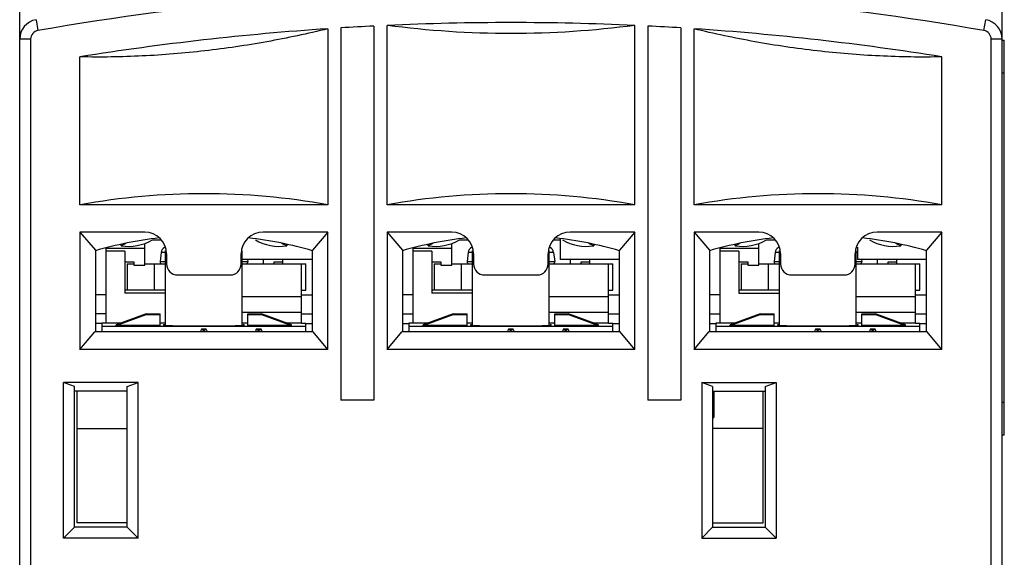
# Model space of a CAD drawing. Units: millimetres. Extents: x 14.9 to 59.8, y 8.2 to 95.
# Drawn here: x 14.9 to 59.8, y 45.9 to 70.4 of the extents above; entities that cross this region are included whole.
import ezdxf

# ---------------------------------------------------------------- set-up
doc = ezdxf.new("R2010")
doc.units = ezdxf.units.MM
doc.header["$LTSCALE"] = 6.695629
doc.layers.get('0').update_dxf_attribs({"linetype": 'CONTINUOUS'})

msp = doc.modelspace()

# ---------------------------------------------------------------- linework, layer by layer
at = {"color": 7, "linetype": 'Continuous'}
for p, q in [((14.87, 44.685), (14.87, 86.485)), ((59.67, 44.685), (59.67, 86.485)), ((15.616, 70.417), (15.701, 69.924)), ((31.02, 70.128), (31.02, 53.085)), ((31.62, 61.985), (31.62, 70.157)), ((42.92, 61.985), (42.92, 70.157)), ((43.52, 70.128), (43.52, 53.085)), ((58.838, 69.924), (58.924, 70.417)), ((28.92, 70.005), (28.92, 61.985)), ((29.52, 70.043), (29.52, 53.085)), ((45.02, 70.043), (45.02, 53.085)), ((45.62, 61.985), (45.62, 70.005)), ((15.37, 69.53), (14.87, 69.53)), ((15.37, 69.53), (15.37, 44.685)), ((59.67, 69.53), (59.17, 69.53)), ((59.17, 44.685), (59.17, 69.53)), ((59.67, 69.485), (59.77, 69.485)), ((59.77, 51.485), (59.77, 69.485)), ((17.62, 61.985), (17.62, 68.724)), ((56.92, 61.985), (56.92, 68.724)), ((59.77, 67.985), (59.67, 67.985)), ((28.92, 61.985), (17.62, 61.985)), ((42.92, 61.985), (31.62, 61.985)), ((56.92, 61.985), (45.62, 61.985)), ((17.62, 60.741), (17.62, 55.385)), ((17.62, 60.741), (18.32, 59.907)), ((20.57, 60.741), (17.62, 60.741)), ((28.92, 60.741), (25.97, 60.741)), ((28.92, 60.741), (28.22, 59.907)), ((28.92, 55.385), (28.92, 60.741)), ((31.62, 60.741), (31.62, 55.385)), ((31.62, 60.741), (32.32, 59.907)), ((34.57, 60.741), (31.62, 60.741)), ((42.92, 60.741), (39.97, 60.741)), ((42.92, 60.741), (42.22, 59.907)), ((42.92, 55.385), (42.92, 60.741)), ((45.62, 60.741), (45.62, 55.385)), ((48.57, 60.741), (45.62, 60.741)), ((45.62, 60.741), (46.32, 59.907)), ((56.92, 60.741), (53.97, 60.741)), ((56.92, 60.741), (56.22, 59.907)), ((56.92, 55.385), (56.92, 60.741)), ((19.716, 60.224), (19.495, 60.113)), ((19.495, 60.113), (19.495, 60.18)), ((20.57, 59.235), (20.57, 60.222)), ((20.905, 60.385), (21.323, 60.385)), ((27.045, 60.113), (26.824, 60.224)), ((27.045, 60.18), (27.045, 60.113)), ((33.716, 60.224), (33.495, 60.113)), ((33.495, 60.113), (33.495, 60.18)), ((34.57, 59.235), (34.57, 60.222)), ((34.905, 60.385), (35.323, 60.385)), ((39.217, 60.385), (39.52, 60.385)), ((39.52, 60.439), (39.52, 59.485)), ((41.045, 60.113), (40.824, 60.224)), ((41.045, 60.18), (41.045, 60.113)), ((47.716, 60.224), (47.495, 60.113)), ((47.495, 60.113), (47.495, 60.18)), ((48.57, 59.235), (48.57, 60.222)), ((48.905, 60.385), (49.323, 60.385)), ((55.045, 60.113), (54.824, 60.224)), ((55.045, 60.18), (55.045, 60.113)), ((18.32, 59.907), (18.32, 56.185)), ((18.82, 56.585), (18.82, 59.985)), ((20.57, 59.985), (18.82, 59.985)), ((19.67, 59.869), (18.82, 59.869)), ((19.67, 59.869), (19.67, 57.958)), ((21.32, 59.808), (21.27, 59.397)), ((21.52, 59.808), (21.32, 59.808)), ((21.52, 56.49), (21.52, 59.895)), ((21.57, 59.741), (21.57, 59.285)), ((24.97, 59.285), (24.97, 59.741)), ((25.02, 56.49), (25.02, 59.895)), ((28.22, 56.185), (28.22, 59.907)), ((32.32, 59.907), (32.32, 56.185)), ((32.82, 56.585), (32.82, 59.985)), ((34.57, 59.985), (32.82, 59.985)), ((33.67, 59.869), (32.82, 59.869)), ((33.67, 59.869), (33.67, 57.958)), ((35.32, 59.808), (35.27, 59.397)), ((35.52, 59.808), (35.32, 59.808)), ((35.52, 56.49), (35.52, 59.895)), ((35.57, 59.741), (35.57, 59.285)), ((38.97, 59.285), (38.97, 59.741)), ((39.02, 56.49), (39.02, 59.895)), ((39.219, 59.808), (39.02, 59.808)), ((39.219, 59.808), (39.27, 59.397)), ((42.22, 56.185), (42.22, 59.907)), ((46.32, 59.907), (46.32, 56.185)), ((46.82, 56.585), (46.82, 59.985)), ((48.57, 59.985), (46.82, 59.985)), ((47.67, 59.869), (46.82, 59.869)), ((47.67, 59.869), (47.67, 57.958)), ((49.32, 59.808), (49.27, 59.397)), ((49.52, 59.808), (49.32, 59.808)), ((49.52, 56.49), (49.52, 59.895)), ((49.57, 59.741), (49.57, 59.285)), ((52.97, 59.285), (52.97, 59.741)), ((53.02, 56.49), (53.02, 59.895)), ((53.07, 59.808), (53.02, 59.808)), ((53.07, 60.048), (53.07, 59.485)), ((56.22, 56.185), (56.22, 59.907)), ((19.67, 59.385), (20.07, 59.385)), ((19.77, 59.285), (19.77, 58.085)), ((19.77, 59.285), (20.07, 59.285)), ((20.07, 59.385), (20.07, 59.235)), ((20.57, 59.285), (21.52, 59.285)), ((21.02, 58.085), (21.02, 59.285)), ((21.27, 59.397), (21.52, 59.397)), ((28.22, 59.485), (25.02, 59.485)), ((25.02, 59.397), (25.27, 59.397)), ((25.02, 59.285), (27.92, 59.285)), ((25.259, 59.485), (25.27, 59.397)), ((25.97, 59.485), (25.97, 59.285)), ((26.47, 59.285), (26.47, 59.385)), ((26.47, 59.385), (26.87, 59.385)), ((26.87, 59.285), (26.87, 59.485)), ((27.72, 56.58), (27.72, 59.285)), ((27.92, 58.085), (27.92, 59.285)), ((33.67, 59.385), (34.07, 59.385)), ((33.77, 59.285), (33.77, 58.085)), ((33.77, 59.285), (34.07, 59.285)), ((34.07, 59.385), (34.07, 59.235)), ((34.57, 59.285), (35.52, 59.285)), ((35.02, 58.085), (35.02, 59.285)), ((35.27, 59.397), (35.52, 59.397)), ((39.02, 59.397), (39.27, 59.397)), ((39.02, 59.285), (41.92, 59.285)), ((42.22, 59.485), (39.52, 59.485)), ((39.97, 59.485), (39.97, 59.285)), ((40.47, 59.285), (40.47, 59.385)), ((40.47, 59.385), (40.87, 59.385)), ((40.87, 59.285), (40.87, 59.485)), ((41.72, 56.58), (41.72, 59.285)), ((41.92, 58.085), (41.92, 59.285)), ((47.67, 59.385), (48.07, 59.385)), ((47.77, 59.285), (48.07, 59.285)), ((47.77, 59.285), (47.77, 58.085)), ((48.07, 59.385), (48.07, 59.235)), ((48.57, 59.285), (49.52, 59.285)), ((49.02, 58.085), (49.02, 59.285)), ((49.27, 59.397), (49.52, 59.397)), ((53.02, 59.397), (53.27, 59.397)), ((53.02, 59.285), (55.92, 59.285)), ((56.22, 59.485), (53.07, 59.485)), ((53.259, 59.485), (53.27, 59.397)), ((53.97, 59.485), (53.97, 59.285)), ((54.47, 59.385), (54.87, 59.385)), ((54.47, 59.285), (54.47, 59.385)), ((54.87, 59.285), (54.87, 59.485)), ((55.72, 56.58), (55.72, 59.285)), ((55.92, 58.085), (55.92, 59.285)), ((20.07, 59.235), (20.57, 59.235)), ((34.07, 59.235), (34.57, 59.235)), ((48.07, 59.235), (48.57, 59.235)), ((22.07, 58.785), (24.47, 58.785)), ((36.07, 58.785), (38.47, 58.785)), ((50.07, 58.785), (52.47, 58.785)), ((21.52, 58.085), (19.67, 58.085)), ((21.52, 57.958), (19.67, 57.958)), ((27.72, 58.085), (27.92, 58.085)), ((35.52, 58.085), (33.67, 58.085)), ((35.52, 57.958), (33.67, 57.958)), ((41.72, 58.085), (41.92, 58.085)), ((49.52, 58.085), (47.67, 58.085)), ((47.67, 57.958), (49.52, 57.958)), ((55.72, 58.085), (55.92, 58.085)), ((18.82, 57.885), (18.32, 57.885)), ((27.72, 57.785), (25.02, 57.785)), ((27.72, 57.885), (28.22, 57.885)), ((32.82, 57.885), (32.32, 57.885)), ((41.72, 57.785), (39.02, 57.785)), ((41.72, 57.885), (42.22, 57.885)), ((46.82, 57.885), (46.32, 57.885)), ((55.72, 57.785), (53.02, 57.785)), ((55.72, 57.885), (56.22, 57.885)), ((25.02, 57.085), (27.72, 57.085)), ((39.02, 57.085), (41.72, 57.085)), ((53.02, 57.085), (55.72, 57.085)), ((18.82, 57.019), (18.32, 57.019)), ((18.62, 56.585), (18.62, 56.185)), ((19.467, 56.585), (18.62, 56.585)), ((20.644, 57.013), (19.27, 56.513)), ((19.27, 56.487), (20.644, 56.987)), ((20.644, 56.987), (20.644, 57.013)), ((20.644, 57.013), (21.27, 57.013)), ((20.644, 56.987), (21.27, 56.987)), ((21.27, 56.487), (21.27, 57.013)), ((21.52, 56.585), (21.27, 56.585)), ((25.27, 56.585), (25.02, 56.585)), ((25.27, 56.487), (25.27, 57.013)), ((25.27, 57.013), (25.896, 57.013)), ((25.27, 56.987), (25.896, 56.987)), ((25.896, 56.987), (25.896, 57.013)), ((27.27, 56.513), (25.896, 57.013)), ((25.896, 56.987), (27.27, 56.487)), ((27.72, 56.585), (27.072, 56.585)), ((27.72, 57.019), (28.22, 57.019)), ((27.72, 56.58), (27.92, 56.58)), ((27.92, 56.185), (27.92, 56.58)), ((32.32, 57.019), (32.82, 57.019)), ((32.62, 56.585), (32.62, 56.185)), ((33.467, 56.585), (32.62, 56.585)), ((34.644, 57.013), (33.27, 56.513)), ((33.27, 56.487), (34.644, 56.987)), ((34.644, 56.987), (34.644, 57.013)), ((34.644, 57.013), (35.27, 57.013)), ((34.644, 56.987), (35.27, 56.987)), ((35.27, 56.487), (35.27, 57.013)), ((35.52, 56.585), (35.27, 56.585)), ((39.27, 56.585), (39.02, 56.585)), ((39.27, 56.487), (39.27, 57.013)), ((39.27, 57.013), (39.896, 57.013)), ((39.27, 56.987), (39.896, 56.987)), ((39.896, 56.987), (39.896, 57.013)), ((41.27, 56.513), (39.896, 57.013)), ((39.896, 56.987), (41.27, 56.487)), ((41.72, 56.585), (41.072, 56.585)), ((41.72, 57.019), (42.22, 57.019)), ((41.72, 56.58), (41.92, 56.58)), ((41.92, 56.185), (41.92, 56.58)), ((46.32, 57.019), (46.82, 57.019)), ((47.467, 56.585), (46.62, 56.585)), ((46.62, 56.585), (46.62, 56.185)), ((48.644, 57.013), (47.27, 56.513)), ((47.27, 56.487), (48.644, 56.987)), ((48.644, 57.013), (49.27, 57.013)), ((48.644, 56.987), (48.644, 57.013)), ((48.644, 56.987), (49.27, 56.987)), ((49.27, 56.487), (49.27, 57.013)), ((49.52, 56.585), (49.27, 56.585)), ((53.27, 56.585), (53.02, 56.585)), ((53.27, 57.013), (53.896, 57.013)), ((53.27, 56.487), (53.27, 57.013)), ((53.27, 56.987), (53.896, 56.987)), ((55.27, 56.513), (53.896, 57.013)), ((53.896, 56.987), (53.896, 57.013)), ((53.896, 56.987), (55.27, 56.487)), ((55.72, 56.585), (55.072, 56.585)), ((55.72, 57.019), (56.22, 57.019)), ((55.72, 56.58), (55.92, 56.58)), ((55.92, 56.185), (55.92, 56.58)), ((17.62, 55.385), (18.291, 56.185)), ((28.249, 56.185), (18.291, 56.185)), ((18.62, 56.571), (18.32, 56.571)), ((18.62, 56.444), (27.92, 56.444)), ((19.27, 56.487), (19.27, 56.513)), ((21.27, 56.487), (19.27, 56.487)), ((23.27, 56.237), (23.16, 56.319)), ((23.38, 56.319), (23.16, 56.319)), ((23.38, 56.319), (23.27, 56.237)), ((23.27, 56.237), (23.27, 56.185)), ((27.27, 56.487), (25.27, 56.487)), ((25.77, 56.237), (25.66, 56.319)), ((25.88, 56.319), (25.66, 56.319)), ((25.88, 56.319), (25.77, 56.237)), ((25.77, 56.237), (25.77, 56.185)), ((27.27, 56.487), (27.27, 56.513)), ((27.92, 56.571), (28.22, 56.571)), ((28.92, 55.385), (28.249, 56.185)), ((31.62, 55.385), (32.291, 56.185)), ((42.249, 56.185), (32.291, 56.185)), ((32.32, 56.571), (32.62, 56.571)), ((32.62, 56.444), (41.92, 56.444)), ((33.27, 56.487), (33.27, 56.513)), ((35.27, 56.487), (33.27, 56.487)), ((37.27, 56.237), (37.16, 56.319)), ((37.38, 56.319), (37.16, 56.319)), ((37.38, 56.319), (37.27, 56.237)), ((37.27, 56.237), (37.27, 56.185)), ((41.27, 56.487), (39.27, 56.487)), ((39.88, 56.319), (39.66, 56.319)), ((39.77, 56.237), (39.66, 56.319)), ((39.88, 56.319), (39.77, 56.237)), ((39.77, 56.237), (39.77, 56.185)), ((41.27, 56.487), (41.27, 56.513)), ((41.92, 56.571), (42.22, 56.571)), ((42.92, 55.385), (42.249, 56.185)), ((45.62, 55.385), (46.291, 56.185)), ((56.249, 56.185), (46.291, 56.185)), ((46.32, 56.571), (46.62, 56.571)), ((46.62, 56.444), (55.92, 56.444)), ((47.27, 56.487), (47.27, 56.513)), ((49.27, 56.487), (47.27, 56.487)), ((51.38, 56.319), (51.16, 56.319)), ((51.27, 56.237), (51.16, 56.319)), ((51.38, 56.319), (51.27, 56.237)), ((51.27, 56.237), (51.27, 56.185)), ((55.27, 56.487), (53.27, 56.487)), ((53.88, 56.319), (53.66, 56.319)), ((53.77, 56.237), (53.66, 56.319)), ((53.88, 56.319), (53.77, 56.237)), ((53.77, 56.237), (53.77, 56.185)), ((55.27, 56.487), (55.27, 56.513)), ((55.92, 56.571), (56.22, 56.571)), ((56.92, 55.385), (56.249, 56.185)), ((28.92, 55.385), (17.62, 55.385)), ((42.92, 55.385), (31.62, 55.385)), ((56.92, 55.385), (45.62, 55.385)), ((16.87, 46.785), (16.87, 53.885)), ((17.37, 53.703), (16.87, 53.885)), ((20.27, 53.885), (16.87, 53.885)), ((19.77, 53.703), (20.27, 53.885)), ((20.27, 46.785), (20.27, 53.885)), ((45.97, 53.885), (49.37, 53.885)), ((46.47, 53.703), (45.97, 53.885)), ((45.97, 53.885), (45.97, 46.785)), ((48.87, 53.703), (49.37, 53.885)), ((49.37, 53.885), (49.37, 46.785)), ((17.37, 47.285), (17.37, 53.703)), ((19.77, 53.485), (17.37, 53.485)), ((17.47, 53.485), (17.47, 47.485)), ((19.77, 47.285), (19.77, 53.703)), ((46.47, 53.703), (46.47, 47.285)), ((46.47, 53.485), (48.87, 53.485)), ((46.52, 53.485), (46.52, 52.285)), ((48.77, 47.485), (48.77, 53.485)), ((48.87, 53.703), (48.87, 47.285)), ((31.02, 53.085), (29.52, 53.085)), ((45.02, 53.085), (43.52, 53.085)), ((59.67, 52.985), (59.77, 52.985)), ((46.47, 52.285), (46.52, 52.285)), ((17.47, 51.785), (19.77, 51.785)), ((48.77, 51.785), (46.47, 51.785)), ((59.77, 51.485), (59.67, 51.485)), ((17.37, 47.285), (16.87, 46.785)), ((19.77, 47.285), (17.37, 47.285)), ((19.77, 47.485), (17.47, 47.485)), ((19.77, 47.285), (20.27, 46.785)), ((46.47, 47.285), (45.97, 46.785)), ((46.47, 47.485), (48.77, 47.485)), ((46.47, 47.285), (48.87, 47.285)), ((48.87, 47.285), (49.37, 46.785)), ((20.27, 46.785), (16.87, 46.785)), ((45.97, 46.785), (49.37, 46.785))]:
    msp.add_line(p, q, dxfattribs=at)
for centre, radius, start, end in [((37.27, -54.155), 125.94, 80.13891, 99.86109), ((15.77, 69.53), 0.9, 99.8611, 180), ((37.27, -54.155), 124.44, 92.87889, 93.57064), ((37.27, -54.155), 124.44, 87.39768, 92.60232), ((37.27, -54.155), 124.44, 86.42936, 87.12111), ((58.77, 69.53), 0.9, 0, 80.1389), ((15.77, 69.53), 0.4, 99.8609, 180.0002), ((37.27, -54.155), 124.44, 93.84747, 99.08546), ((37.27, -54.155), 124.44, 80.91454, 86.15253), ((58.77, 69.53), 0.4, 359.9998, 80.1391), ((20.57, 59.741), 1, 0, 90), ((25.97, 59.741), 1, 90, 180), ((34.57, 59.741), 1, 0, 90), ((39.97, 59.741), 1, 90, 180), ((48.57, 59.741), 1, 0, 90), ((53.97, 59.741), 1, 90, 180), ((23.27, 42.585), 18, 96.481, 105.962), ((19.838, 62.176), 2.091, 260.5706, 301.1971), ((23.27, 42.585), 18, 74.038, 83.5191), ((26.702, 62.176), 2.091, 238.8029, 279.4294), ((37.27, 42.585), 18, 96.481, 105.962), ((33.838, 62.176), 2.091, 260.5706, 301.1971), ((37.27, 42.585), 18, 74.038, 83.5191), ((40.702, 62.176), 2.091, 238.8029, 279.4294), ((51.27, 42.585), 18, 96.481, 105.962), ((47.838, 62.176), 2.091, 260.5706, 301.1971), ((51.27, 42.585), 18, 74.038, 83.5191), ((54.702, 62.176), 2.091, 238.8029, 279.4294), ((21.618, 59.771), 0.3, 118.605, 173), ((35.618, 59.771), 0.3, 118.605, 173), ((38.922, 59.771), 0.3, 7, 61.3962), ((49.618, 59.771), 0.3, 118.605, 173), ((21.369, 59.385), 0.1, 173, 270), ((22.07, 59.285), 0.5, 180, 270), ((24.47, 59.285), 0.5, 270, 360), ((25.171, 59.385), 0.1, 270, 7), ((35.369, 59.385), 0.1, 173, 270), ((36.07, 59.285), 0.5, 180, 270), ((38.47, 59.285), 0.5, 270, 360), ((39.171, 59.385), 0.1, 270, 7), ((49.369, 59.385), 0.1, 173, 270), ((50.07, 59.285), 0.5, 180, 270), ((52.47, 59.285), 0.5, 270, 360), ((53.171, 59.385), 0.1, 270, 7)]:
    msp.add_arc(centre, radius, start, end, dxfattribs=at)
for centre, major_axis, ratio, start_param, end_param in [((23.27, 30.312), (0, 32.172), 1, -0.176531, 0.176531), ((37.27, 30.312), (32.172, 0), 1, 1.394265, 1.747328), ((51.27, 30.312), (0, 32.172), 1, -0.176531, 0.176531), ((24.32, 55.245), (1.123, -1.123), 0.376308, -3.040237, -2.832196), ((22.22, 55.245), (1.123, 1.123), 0.376308, -0.309402, -0.101355), ((26.82, 55.245), (1.123, -1.123), 0.376308, -3.040237, -2.832196), ((24.72, 55.245), (1.123, 1.123), 0.376308, -0.309402, -0.101355), ((38.32, 55.245), (1.123, -1.123), 0.376308, -3.040237, -2.832196), ((36.22, 55.245), (1.123, 1.123), 0.376308, -0.309402, -0.101355), ((40.82, 55.245), (1.123, -1.123), 0.376308, -3.040237, -2.832196), ((38.72, 55.245), (1.123, 1.123), 0.376308, -0.309402, -0.101355), ((52.32, 55.245), (1.123, -1.123), 0.376308, -3.040237, -2.832196), ((50.22, 55.245), (1.123, 1.123), 0.376308, -0.309402, -0.101355), ((54.82, 55.245), (1.123, -1.123), 0.376308, -3.040237, -2.832196), ((52.72, 55.245), (1.123, 1.123), 0.376308, -0.309402, -0.101355)]:
    msp.add_ellipse(centre, major_axis=major_axis, ratio=ratio, start_param=start_param, end_param=end_param, dxfattribs=at)
for points, knots in [([(42.92, 70.157), (41.049, 69.908), (37.27, 69.662), (33.491, 69.908), (31.62, 70.157)], [0, 0, 0, 0, 0.5, 1, 1, 1, 1]), ([(28.92, 70.005), (28.001, 69.778), (26.14, 69.383), (23.315, 68.966), (20.468, 68.732), (18.566, 68.704), (17.62, 68.724)], [0, 0, 0, 0, 0.249081, 0.500028, 0.750993, 1, 1, 1, 1]), ([(56.92, 68.724), (55.974, 68.704), (54.072, 68.732), (51.225, 68.966), (48.4, 69.383), (46.539, 69.778), (45.62, 70.005)], [0, 0, 0, 0, 0.249007, 0.499973, 0.750919, 1, 1, 1, 1]), ([(21.483, 56.51), (21.474, 56.51), (21.458, 56.508), (21.44, 56.506), (21.43, 56.504), (21.424, 56.503), (21.421, 56.502), (21.42, 56.501), (21.42, 56.5)], [0, 0, 0, 0, 0.427709, 0.735986, 0.845093, 0.924325, 0.974564, 1, 1, 1, 1]), ([(21.42, 56.5), (21.42, 56.5), (21.421, 56.499), (21.424, 56.497), (21.43, 56.496), (21.441, 56.494), (21.457, 56.492), (21.477, 56.49), (21.501, 56.488), (21.529, 56.486), (21.562, 56.485), (21.599, 56.483), (21.656, 56.48), (21.737, 56.478), (21.844, 56.474), (21.966, 56.472), (22.1, 56.469), (22.245, 56.467), (22.401, 56.465), (22.623, 56.462), (22.914, 56.46), (23.15, 56.46), (23.27, 56.46)], [0, 0, 0, 0, 0.000611, 0.001657, 0.005414, 0.01151, 0.019959, 0.030751, 0.043864, 0.059277, 0.076953, 0.096845, 0.118906, 0.169338, 0.227758, 0.293607, 0.366254, 0.445003, 0.529098, 0.617712, 0.805123, 1, 1, 1, 1]), ([(23.27, 56.46), (23.39, 56.46), (23.626, 56.46), (23.917, 56.462), (24.139, 56.465), (24.294, 56.467), (24.44, 56.469), (24.574, 56.472), (24.695, 56.474), (24.803, 56.478), (24.884, 56.48), (24.941, 56.483), (24.978, 56.485), (25.01, 56.486), (25.039, 56.488), (25.063, 56.49), (25.083, 56.492), (25.098, 56.494), (25.11, 56.496), (25.116, 56.497), (25.119, 56.499), (25.12, 56.5), (25.12, 56.5)], [0, 0, 0, 0, 0.194875, 0.382283, 0.470896, 0.55499, 0.633739, 0.706387, 0.772236, 0.830657, 0.88109, 0.903152, 0.923045, 0.940722, 0.956135, 0.969249, 0.98004, 0.98849, 0.994586, 0.998343, 0.999389, 1, 1, 1, 1]), ([(25.12, 56.5), (25.12, 56.501), (25.118, 56.502), (25.115, 56.503), (25.11, 56.504), (25.1, 56.506), (25.082, 56.508), (25.066, 56.51), (25.057, 56.51)], [0, 0, 0, 0, 0.025435, 0.075674, 0.15491, 0.264022, 0.572297, 1, 1, 1, 1]), ([(35.483, 56.51), (35.474, 56.51), (35.458, 56.508), (35.44, 56.506), (35.43, 56.504), (35.424, 56.503), (35.421, 56.502), (35.42, 56.501), (35.42, 56.5)], [0, 0, 0, 0, 0.427709, 0.735986, 0.845093, 0.924325, 0.974564, 1, 1, 1, 1]), ([(35.42, 56.5), (35.42, 56.5), (35.421, 56.499), (35.424, 56.497), (35.43, 56.496), (35.441, 56.494), (35.457, 56.492), (35.477, 56.49), (35.501, 56.488), (35.529, 56.486), (35.562, 56.485), (35.599, 56.483), (35.656, 56.48), (35.737, 56.478), (35.844, 56.474), (35.966, 56.472), (36.1, 56.469), (36.245, 56.467), (36.401, 56.465), (36.623, 56.462), (36.914, 56.46), (37.15, 56.46), (37.27, 56.46)], [0, 0, 0, 0, 0.000611, 0.001657, 0.005414, 0.01151, 0.019959, 0.030751, 0.043864, 0.059277, 0.076953, 0.096845, 0.118906, 0.169338, 0.227758, 0.293607, 0.366254, 0.445003, 0.529098, 0.617712, 0.805123, 1, 1, 1, 1]), ([(37.27, 56.46), (37.39, 56.46), (37.626, 56.46), (37.917, 56.462), (38.139, 56.465), (38.294, 56.467), (38.44, 56.469), (38.574, 56.472), (38.695, 56.474), (38.803, 56.478), (38.884, 56.48), (38.941, 56.483), (38.978, 56.485), (39.01, 56.486), (39.039, 56.488), (39.063, 56.49), (39.083, 56.492), (39.098, 56.494), (39.11, 56.496), (39.116, 56.497), (39.119, 56.499), (39.12, 56.5), (39.12, 56.5)], [0, 0, 0, 0, 0.194875, 0.382283, 0.470896, 0.55499, 0.633739, 0.706387, 0.772236, 0.830657, 0.88109, 0.903152, 0.923045, 0.940722, 0.956135, 0.969249, 0.98004, 0.98849, 0.994586, 0.998343, 0.999389, 1, 1, 1, 1]), ([(39.12, 56.5), (39.12, 56.501), (39.118, 56.502), (39.115, 56.503), (39.11, 56.504), (39.1, 56.506), (39.082, 56.508), (39.066, 56.51), (39.057, 56.51)], [0, 0, 0, 0, 0.025435, 0.075674, 0.15491, 0.264022, 0.572297, 1, 1, 1, 1]), ([(49.483, 56.51), (49.474, 56.51), (49.458, 56.508), (49.44, 56.506), (49.43, 56.504), (49.424, 56.503), (49.421, 56.502), (49.42, 56.501), (49.42, 56.5)], [0, 0, 0, 0, 0.427709, 0.735986, 0.845093, 0.924325, 0.974564, 1, 1, 1, 1]), ([(49.42, 56.5), (49.42, 56.5), (49.421, 56.499), (49.424, 56.497), (49.43, 56.496), (49.441, 56.494), (49.457, 56.492), (49.477, 56.49), (49.501, 56.488), (49.529, 56.486), (49.562, 56.485), (49.599, 56.483), (49.656, 56.48), (49.737, 56.478), (49.844, 56.474), (49.966, 56.472), (50.1, 56.469), (50.245, 56.467), (50.401, 56.465), (50.623, 56.462), (50.914, 56.46), (51.15, 56.46), (51.27, 56.46)], [0, 0, 0, 0, 0.000611, 0.001657, 0.005414, 0.01151, 0.019959, 0.030751, 0.043864, 0.059277, 0.076953, 0.096845, 0.118906, 0.169338, 0.227758, 0.293607, 0.366254, 0.445003, 0.529098, 0.617712, 0.805123, 1, 1, 1, 1]), ([(51.27, 56.46), (51.39, 56.46), (51.626, 56.46), (51.917, 56.462), (52.139, 56.465), (52.294, 56.467), (52.44, 56.469), (52.574, 56.472), (52.695, 56.474), (52.803, 56.478), (52.884, 56.48), (52.941, 56.483), (52.978, 56.485), (53.01, 56.486), (53.039, 56.488), (53.063, 56.49), (53.083, 56.492), (53.098, 56.494), (53.11, 56.496), (53.116, 56.497), (53.119, 56.499), (53.12, 56.5), (53.12, 56.5)], [0, 0, 0, 0, 0.194875, 0.382283, 0.470896, 0.55499, 0.633739, 0.706387, 0.772236, 0.830657, 0.88109, 0.903152, 0.923045, 0.940722, 0.956135, 0.969249, 0.98004, 0.98849, 0.994586, 0.998343, 0.999389, 1, 1, 1, 1]), ([(53.12, 56.5), (53.12, 56.501), (53.118, 56.502), (53.115, 56.503), (53.11, 56.504), (53.1, 56.506), (53.082, 56.508), (53.066, 56.51), (53.057, 56.51)], [0, 0, 0, 0, 0.025435, 0.075674, 0.15491, 0.264022, 0.572297, 1, 1, 1, 1])]:
    msp.add_open_spline(points, degree=3, knots=knots, dxfattribs=at)

doc.saveas('drawing.dxf')
